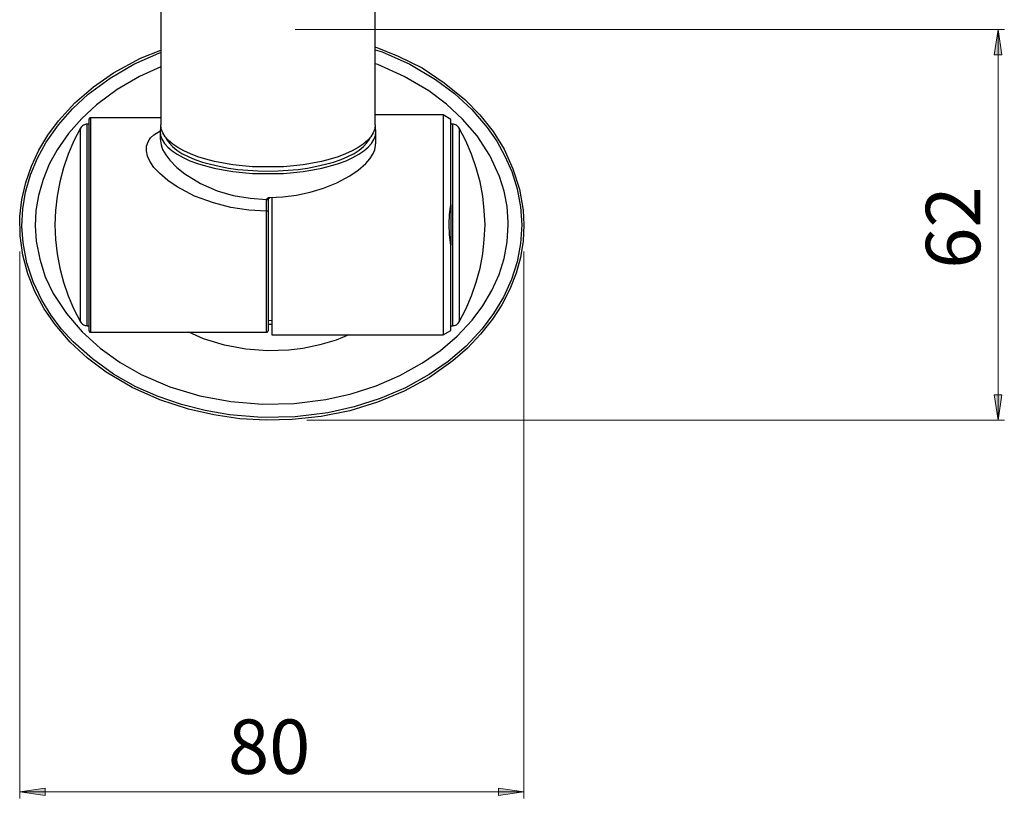
# Model space of a CAD drawing. Units: inches. Extents: x 84 to 788, y 49 to 635.
# Drawn here: x 631 to 788, y 79 to 203 of the extents above; entities that cross this region are included whole.
import ezdxf

# ---------------------------------------------------------------- set-up
doc = ezdxf.new("R2010")
doc.units = ezdxf.units.IN
doc.header["$MEASUREMENT"] = 0
doc.layers.add('Layer 1', color=7, linetype='Continuous')

msp = doc.modelspace()

# ---------------------------------------------------------------- hatches: boundary and pattern name
at = {"layer": 'Layer 1', "true_color": 0xffffff}
h = msp.add_hatch(color=7, dxfattribs=at)
h.dxf.hatch_style = 2
h.paths.add_polyline_path([(786.52, 201.19), (787.12, 197.17), (785.92, 197.17)])
h.paths.add_polyline_path([(786.52, 139.21), (785.92, 143.19), (787.12, 143.19)])
h = msp.add_hatch(color=7, dxfattribs=at)
h.dxf.hatch_style = 2
h.paths.add_polyline_path([(711.27, 80.19), (707.25, 79.59), (707.25, 80.79)])
h.paths.add_polyline_path([(631.26, 80.19), (635.28, 80.79), (635.28, 79.59)])

# ---------------------------------------------------------------- linework, layer by layer
at = {"layer": 'Layer 1', "color": 7, "lineweight": 25, "true_color": 0xffffff}
for points in [[(653.66, 210.47), (653.66, 186.09)], [(687.67, 186.09), (687.67, 209.27)], [(687.67, 198.44), (691.34, 196.99), (695.11, 195.09), (698.64, 192.76), (701.92, 190.08), (704.29, 187.68), (706.37, 185.03), (708.13, 182.21), (709.54, 179.11), (710.57, 175.86), (711.16, 172.54), (711.27, 170.18)], [(711.27, 170.18), (711.13, 167.6), (710.71, 165.03), (710.04, 162.52), (709.05, 159.98), (707.78, 157.52), (706.3, 155.22), (704.39, 152.82), (702.31, 150.6), (699.98, 148.63), (696.28, 145.98), (692.26, 143.79), (688.06, 142.03), (683.65, 140.69), (679.1, 139.77), (674.51, 139.28), (670.35, 139.17), (666.19, 139.42), (662.09, 140.02), (658.04, 140.93), (653.49, 142.42), (649.11, 144.36), (644.98, 146.79), (642.02, 149.01), (639.27, 151.55), (636.87, 154.38), (635.14, 156.88), (633.66, 159.6), (632.53, 162.42), (631.75, 165.38), (631.33, 168.45), (631.3, 171.52), (631.61, 174.24), (632.21, 176.92), (633.13, 179.53), (634.29, 182.03), (635.74, 184.43), (637.4, 186.69), (640.01, 189.55), (642.97, 192.09), (646.15, 194.31), (650.45, 196.64), (653.66, 197.94)], [(710.92, 170.18), (710.74, 167.25), (710.18, 164.32), (709.29, 161.5), (708.02, 158.71), (706.47, 156.1), (704.64, 153.67), (702.1, 150.95), (699.28, 148.52), (696.24, 146.44), (692.47, 144.32), (688.48, 142.63), (684.35, 141.32), (680.16, 140.37), (674.97, 139.74), (669.71, 139.63), (664.53, 140.05), (660.68, 140.72), (656.94, 141.68), (653.24, 142.95), (649.71, 144.5), (646.15, 146.51), (642.8, 148.91), (639.73, 151.62), (637.86, 153.67), (636.2, 155.89), (634.75, 158.26), (633.38, 161.15), (632.39, 164.18), (631.79, 167.32), (631.61, 170), (631.75, 172.72), (632.18, 175.37), (632.99, 178.12), (634.08, 180.8), (635.46, 183.3), (637.4, 186.09), (639.66, 188.63), (642.13, 190.92), (645.62, 193.5), (649.39, 195.69), (653.34, 197.45), (653.66, 197.56)], [(687.67, 197.98), (688.76, 197.63), (693.17, 195.69), (697.27, 193.25), (700.26, 191.03), (703.02, 188.49), (705.45, 185.67), (706.97, 183.48), (708.27, 181.12), (709.37, 178.68), (710.21, 175.89), (710.74, 173.07), (710.92, 170.18)], [(708.8, 170.18), (708.8, 170.64), (708.62, 173.11), (708.13, 175.54), (707.39, 177.87), (705.84, 181.22), (703.83, 184.33), (701.53, 186.97), (698.99, 189.34), (696.17, 191.45), (692.26, 193.75), (688.09, 195.62), (687.67, 195.76)], [(653.66, 195.3), (650.28, 193.75), (646.71, 191.7), (643.43, 189.23), (641.1, 187.08), (639.02, 184.71), (637.22, 182.1), (635.95, 179.81), (634.96, 177.41), (634.26, 174.87), (633.84, 172.47), (633.73, 170.04), (633.87, 167.6), (634.44, 164.75), (635.32, 161.96), (636.59, 159.31), (638.67, 156.1), (641.17, 153.21), (644.03, 150.6), (647.21, 148.34), (650.56, 146.44), (655.11, 144.5), (659.87, 143.05), (664.77, 142.13), (669.78, 141.75), (674.83, 141.85), (679.84, 142.45), (683.86, 143.37), (687.81, 144.64), (691.59, 146.26), (695.18, 148.27), (698.04, 150.25), (700.69, 152.54), (703.05, 155.08), (704.74, 157.34), (706.19, 159.77), (707.35, 162.31), (708.13, 164.85), (708.62, 167.5), (708.8, 170.18)], [(698.46, 187.64), (687.67, 187.64)], [(698.46, 187.64), (698.46, 187.54), (698.46, 187.32), (698.46, 186.94), (698.46, 186.37), (698.46, 185.7), (698.46, 184.86), (698.46, 183.9), (698.46, 182.81), (698.46, 181.61), (698.46, 180.3), (698.46, 178.89), (698.46, 177.41), (698.46, 175.89), (698.46, 174.31), (698.46, 172.65), (698.46, 170.99), (698.46, 169.33), (698.46, 167.71), (698.46, 166.05), (698.46, 164.47), (698.46, 162.91), (698.46, 161.47), (698.46, 160.06), (698.46, 158.75), (698.46, 157.55), (698.46, 156.46), (698.46, 155.5), (698.46, 154.66), (698.46, 153.99), (698.46, 153.42), (698.46, 153.03), (698.46, 152.82), (698.46, 152.72)], [(699.66, 186.94), (698.46, 187.64)], [(641.98, 186.16), (641.81, 186.16), (641.67, 186.13), (641.53, 186.09), (641.39, 186.02), (641.24, 185.91), (641.14, 185.81), (641.03, 185.7), (640.93, 185.56)], [(641.98, 154.16), (641.98, 154.27), (641.98, 154.48), (641.98, 154.87), (641.98, 155.4), (641.98, 156.07), (641.98, 156.88), (641.98, 157.8), (641.98, 158.86), (641.98, 160.02), (641.98, 161.29), (641.98, 162.63), (641.98, 164.04), (641.98, 165.52), (641.98, 167.04), (641.98, 168.59), (641.98, 170.18), (641.98, 171.73), (641.98, 173.28), (641.98, 174.84), (641.98, 176.28), (641.98, 177.73), (641.98, 179.07), (641.98, 180.34), (641.98, 181.5), (641.98, 182.56), (641.98, 183.48), (641.98, 184.29), (641.98, 184.96), (641.98, 185.49), (641.98, 185.88), (641.98, 186.09), (641.98, 186.16)], [(642.27, 186.16), (641.98, 186.16)], [(642.48, 187.18), (642.44, 187.18), (642.37, 187.15), (642.34, 187.15), (642.34, 187.11), (642.3, 187.08), (642.27, 187.04), (642.27, 187.01), (642.27, 186.97)], [(642.27, 158.29), (642.27, 159.49), (642.27, 160.8), (642.27, 162.21), (642.27, 163.65), (642.27, 165.17), (642.27, 166.76), (642.27, 168.35), (642.27, 169.97), (642.27, 171.59), (642.27, 173.21), (642.27, 174.8), (642.27, 176.32), (642.27, 177.8), (642.27, 179.21), (642.27, 180.55), (642.27, 181.75), (642.27, 182.88), (642.27, 183.9), (642.27, 184.75), (642.27, 185.49), (642.27, 186.09), (642.27, 186.55), (642.27, 186.83), (642.27, 186.97)], [(642.48, 187.18), (642.48, 187.15), (642.48, 186.94), (642.48, 186.58), (642.48, 186.09), (642.48, 185.46), (642.48, 184.68), (642.48, 183.8), (642.48, 182.74), (642.48, 181.61), (642.48, 180.38), (642.48, 179.03), (642.48, 177.59), (642.48, 176.11), (642.48, 174.59), (642.48, 173), (642.48, 171.38), (642.48, 169.76), (642.48, 168.17), (642.48, 166.55), (642.48, 164.99), (642.48, 163.48), (642.48, 162.03), (642.48, 160.66), (642.48, 159.35), (642.48, 158.15)], [(653.66, 187.18), (642.48, 187.18)], [(687.67, 186.09), (687.6, 185.46), (687.35, 184.82), (686.96, 184.19), (686.43, 183.59), (685.76, 183.02), (684.95, 182.46), (684.04, 181.93), (682.98, 181.47), (681.81, 181.01), (680.54, 180.62), (679.17, 180.27), (677.72, 179.99), (676.24, 179.74), (674.69, 179.56), (673.1, 179.42), (671.48, 179.39), (669.85, 179.39), (668.23, 179.42), (666.64, 179.56), (665.09, 179.74), (663.61, 179.99), (662.16, 180.27), (660.79, 180.62), (659.52, 181.01), (658.35, 181.47), (657.3, 181.93), (656.38, 182.46), (655.57, 183.02), (654.9, 183.59), (654.37, 184.19), (653.98, 184.82), (653.73, 185.46), (653.66, 186.09)], [(699.66, 173.39), (699.66, 174.98), (699.66, 176.49), (699.66, 177.98), (699.66, 179.35), (699.66, 180.66), (699.66, 181.89), (699.66, 182.99), (699.66, 183.97), (699.66, 184.82), (699.66, 185.53), (699.66, 186.13), (699.66, 186.55), (699.66, 186.8), (699.66, 186.94)], [(699.95, 186.16), (699.66, 186.16)], [(699.95, 186.16), (699.95, 186.09), (699.95, 185.88), (699.95, 185.49), (699.95, 184.96), (699.95, 184.29), (699.95, 183.48), (699.95, 182.56), (699.95, 181.5), (699.95, 180.34), (699.95, 179.07), (699.95, 177.73), (699.95, 176.28), (699.95, 174.84), (699.95, 173.28), (699.95, 171.73), (699.95, 170.18), (699.95, 168.59), (699.95, 167.04), (699.95, 165.52), (699.95, 164.04), (699.95, 162.63), (699.95, 161.29), (699.95, 160.02), (699.95, 158.86), (699.95, 157.8), (699.95, 156.88), (699.95, 156.07), (699.95, 155.4), (699.95, 154.87), (699.95, 154.48), (699.95, 154.27), (699.95, 154.16)], [(701, 185.56), (700.9, 185.7), (700.79, 185.81), (700.69, 185.91), (700.55, 186.02), (700.41, 186.09), (700.26, 186.13), (700.12, 186.16), (699.95, 186.16)], [(640.93, 185.56), (639.87, 183.55), (638.95, 181.43), (638.21, 179.25), (637.61, 177.02), (637.19, 174.77), (636.94, 172.47), (636.83, 170.18), (636.94, 167.89), (637.19, 165.59), (637.61, 163.34), (638.21, 161.11), (638.95, 158.93), (639.87, 156.81), (640.93, 154.8)], [(640.93, 154.8), (640.93, 154.87), (640.93, 155.08), (640.93, 155.5), (640.93, 156.03), (640.93, 156.7), (640.93, 157.55), (640.93, 158.5), (640.93, 159.56), (640.93, 160.76), (640.93, 162.03), (640.93, 163.41), (640.93, 164.82), (640.93, 166.33), (640.93, 167.85), (640.93, 169.4), (640.93, 170.96), (640.93, 172.51), (640.93, 174.03), (640.93, 175.51), (640.93, 176.95), (640.93, 178.33), (640.93, 179.6), (640.93, 180.8), (640.93, 181.86), (640.93, 182.81), (640.93, 183.66), (640.93, 184.33), (640.93, 184.86), (640.93, 185.24), (640.93, 185.49), (640.93, 185.56)], [(670.45, 172.37), (667.6, 172.54), (664.77, 172.97), (661.99, 173.67), (659.02, 174.77), (656.24, 176.21), (654.76, 177.24), (653.42, 178.4), (652.57, 179.32), (651.9, 180.3), (651.55, 181.12), (651.37, 181.93), (651.4, 182.7), (651.65, 183.37), (652.04, 184.01), (652.57, 184.5), (653.66, 185.17)], [(653.7, 185.81), (653.63, 185.67), (653.56, 185.03), (653.63, 184.4), (653.87, 183.76), (654.26, 183.13), (654.79, 182.53), (655.46, 181.96), (656.27, 181.4), (657.22, 180.87), (658.28, 180.38), (659.48, 179.95), (660.75, 179.56), (662.13, 179.21), (663.57, 178.93), (665.06, 178.68), (666.64, 178.51), (668.23, 178.36), (669.85, 178.33), (671.48, 178.33), (673.1, 178.36), (674.69, 178.51), (676.27, 178.68), (677.76, 178.93), (679.2, 179.21), (680.58, 179.56), (681.85, 179.95), (683.05, 180.38), (684.11, 180.87), (685.06, 181.4), (685.87, 181.96), (686.54, 182.53), (687.07, 183.13), (687.46, 183.76), (687.71, 184.4), (687.78, 185.03)], [(653.56, 185.03), (653.56, 183.76)], [(687.78, 185.03), (687.71, 185.67), (687.63, 185.81)], [(687.78, 183.06), (687.78, 185.03)], [(701, 185.56), (701, 185.49), (701, 185.24), (701, 184.86), (701, 184.33), (701, 183.66), (701, 182.81), (701, 181.86), (701, 180.8), (701, 179.6), (701, 178.33), (701, 176.95), (701, 175.51), (701, 174.03), (701, 172.51), (701, 170.96), (701, 169.4), (701, 167.85), (701, 166.33), (701, 164.82), (701, 163.41), (701, 162.03), (701, 160.76), (701, 159.56), (701, 158.5), (701, 157.55), (701, 156.7), (701, 156.03), (701, 155.5), (701, 155.08), (701, 154.87), (701, 154.8)], [(701, 154.8), (702.06, 156.81), (702.98, 158.93), (703.72, 161.11), (704.32, 163.34), (704.74, 165.59), (704.99, 167.89), (705.1, 170.18), (704.99, 172.47), (704.74, 174.77), (704.32, 177.02), (703.72, 179.25), (702.98, 181.43), (702.06, 183.55), (701, 185.56)], [(653.59, 183.73), (653.59, 183.55), (653.7, 182.88), (653.94, 182.17), (654.47, 181.29), (655.11, 180.45), (656.2, 179.32), (657.47, 178.29), (659.94, 176.78), (662.62, 175.61), (665.16, 174.87), (667.81, 174.41), (670.45, 174.24)], [(654.47, 184.04), (654.58, 183.8), (654.97, 183.2), (655.53, 182.63), (656.2, 182.07), (657.01, 181.54), (658, 181.05), (659.06, 180.59), (660.26, 180.16), (661.56, 179.81), (662.94, 179.49), (664.39, 179.21), (665.9, 179), (667.46, 178.86), (669.04, 178.75), (670.67, 178.72), (672.29, 178.75), (673.88, 178.86), (675.43, 179), (676.95, 179.21), (678.39, 179.49), (679.77, 179.81), (681.07, 180.16), (682.27, 180.59), (683.33, 181.05), (684.32, 181.54), (685.13, 182.07), (685.8, 182.63), (686.36, 183.2), (686.75, 183.8), (686.86, 184.04)], [(670.88, 174.52), (673.03, 174.62), (675.18, 174.91), (677.33, 175.37), (679.49, 176), (681.6, 176.85), (683.65, 177.98), (684.99, 178.86), (686.19, 179.92), (686.82, 180.66), (687.32, 181.43), (687.6, 182.1), (687.74, 182.77), (687.74, 183.06)], [(670.45, 174.24), (670.49, 174.31), (670.56, 174.41), (670.63, 174.45), (670.74, 174.52), (670.88, 174.52)], [(670.45, 174.24), (670.49, 174.24), (670.56, 174.24), (670.6, 174.24), (670.6, 174.27), (670.63, 174.27), (670.67, 174.31), (670.67, 174.34)], [(670.45, 174.2), (670.49, 174.2), (670.52, 174.2), (670.56, 174.2), (670.6, 174.24), (670.63, 174.27), (670.67, 174.27), (670.67, 174.31), (670.67, 174.34)], [(670.45, 174.2), (670.45, 174.24)], [(670.45, 172.37), (670.45, 173.11), (670.45, 173.81), (670.45, 174.13), (670.45, 174.2)], [(670.67, 174.34), (670.67, 174.38), (670.74, 174.41), (670.77, 174.45), (670.81, 174.45), (670.88, 174.45)], [(670.67, 174.34), (670.67, 173.92), (670.67, 173.18), (670.67, 172.37)], [(670.88, 174.52), (670.88, 174.48), (670.88, 174.45)], [(671.27, 174.55), (671.27, 174.31), (671.27, 172.68), (671.27, 171.03), (671.27, 169.33), (671.27, 167.68), (671.27, 166.05), (671.27, 164.47), (671.27, 162.91), (671.27, 161.43), (671.27, 160.02), (671.27, 158.71), (671.27, 157.52), (671.27, 156.42), (671.27, 155.47), (671.27, 154.62), (671.27, 153.95), (671.27, 153.42), (671.27, 153.03), (671.27, 152.79), (671.27, 152.72)], [(670.45, 153.18), (670.45, 153.21), (670.45, 153.42), (670.45, 153.78), (670.45, 154.27), (670.45, 154.94), (670.45, 155.72), (670.45, 156.63), (670.45, 157.69), (670.45, 158.82), (670.45, 160.09), (670.45, 161.43), (670.45, 162.88), (670.45, 164.39), (670.45, 165.95), (670.45, 167.53), (670.45, 169.16), (670.45, 170.78), (670.45, 172.37)], [(670.67, 172.37), (670.67, 172.37), (670.63, 172.37), (670.6, 172.37), (670.56, 172.37), (670.49, 172.37), (670.45, 172.37)], [(670.67, 172.37), (670.67, 170.74), (670.67, 169.16), (670.67, 167.57), (670.67, 165.98), (670.67, 164.47), (670.67, 162.98), (670.67, 161.54), (670.67, 160.2), (670.67, 158.96), (670.67, 157.83), (670.67, 156.81), (670.67, 155.89), (670.67, 155.12), (670.67, 154.48), (670.67, 153.99), (670.67, 153.63), (670.67, 153.42), (670.67, 153.39)], [(699.66, 166.97), (699.49, 168.59), (699.42, 170.32), (699.49, 171.84), (699.66, 173.39)], [(699.66, 173.39), (699.66, 173.28), (699.66, 171.73), (699.66, 170.18), (699.66, 168.59), (699.66, 167.04), (699.66, 166.97)], [(699.66, 153.42), (699.66, 153.42), (699.66, 153.56), (699.66, 153.81), (699.66, 154.23), (699.66, 154.83), (699.66, 155.54), (699.66, 156.39), (699.66, 157.37), (699.66, 158.47), (699.66, 159.7), (699.66, 161.01), (699.66, 162.38), (699.66, 163.87), (699.66, 165.38), (699.66, 166.97)], [(642.27, 153.39), (642.27, 153.39), (642.27, 153.49), (642.27, 153.74), (642.27, 154.13), (642.27, 154.69), (642.27, 155.4), (642.27, 156.25), (642.27, 157.2), (642.27, 158.29)], [(642.48, 158.15), (642.48, 157.06), (642.48, 156.1), (642.48, 155.26), (642.48, 154.55), (642.48, 153.99), (642.48, 153.56), (642.48, 153.28), (642.48, 153.18)], [(640.93, 154.8), (641.03, 154.66), (641.14, 154.52), (641.24, 154.41), (641.39, 154.34), (641.53, 154.27), (641.67, 154.23), (641.81, 154.2), (641.98, 154.16)], [(671.27, 154.98), (670.67, 155.01)], [(699.95, 154.16), (700.12, 154.2), (700.26, 154.23), (700.41, 154.27), (700.55, 154.34), (700.69, 154.41), (700.79, 154.52), (700.9, 154.66), (701, 154.8)], [(641.98, 154.16), (642.27, 154.16)], [(642.27, 153.39), (642.27, 153.35), (642.27, 153.32), (642.3, 153.28), (642.34, 153.25), (642.34, 153.21), (642.37, 153.18), (642.44, 153.18), (642.48, 153.18)], [(642.48, 153.18), (670.45, 153.18)], [(683.51, 152.72), (681.5, 151.91), (678.89, 151.13), (676.2, 150.57), (673.98, 150.32), (670.56, 150.21), (667.14, 150.46), (663.75, 151.09), (660.44, 152.12), (658.11, 153.18)], [(670.45, 153.18), (670.49, 153.18), (670.56, 153.18), (670.56, 153.21), (670.6, 153.25), (670.63, 153.28), (670.67, 153.32), (670.67, 153.35), (670.67, 153.39)], [(670.67, 154.41), (671.27, 154.45)], [(698.46, 152.72), (699.66, 153.42)], [(699.66, 154.16), (699.95, 154.16)], [(671.27, 152.72), (698.46, 152.72)]]:
    msp.add_lwpolyline(points, dxfattribs=at)
at = {"layer": 'Layer 1', "color": 7, "lineweight": 18, "true_color": 0xffffff}
for points in [[(674.97, 201.19), (787.51, 201.19)], [(786.52, 201.19), (787.12, 197.17), (785.92, 197.17), (786.52, 201.19)], [(786.52, 139.21), (786.52, 201.19)], [(631.26, 165.98), (631.26, 79.16)], [(711.27, 165.98), (711.27, 79.16)], [(786.52, 139.21), (785.92, 143.19), (787.12, 143.19), (786.52, 139.21)], [(676.8, 139.21), (787.51, 139.21)], [(631.26, 80.19), (635.28, 80.79), (635.28, 79.59), (631.26, 80.19)], [(631.26, 80.19), (711.27, 80.19)], [(711.27, 80.19), (707.25, 79.59), (707.25, 80.79), (711.27, 80.19)]]:
    msp.add_lwpolyline(points, dxfattribs=at)
at = {"layer": 'Layer 1', "lineweight": 0}
for points in [[(786.52, 201.19), (787.12, 197.17), (785.92, 197.17)], [(786.52, 139.21), (785.92, 143.19), (787.12, 143.19)], [(631.26, 80.19), (635.28, 80.79), (635.28, 79.59)], [(711.27, 80.19), (707.25, 79.59), (707.25, 80.79)]]:
    msp.add_lwpolyline(points, dxfattribs=at)

# ---------------------------------------------------------------- texts
at = {"layer": 'Layer 1', "color": 7, "true_color": 0xffffff, "insert": (783.69, 163.23), "char_height": 8.636, "attachment_point": 7, "rotation": 90}
msp.add_mtext('\\fArial|b0|i0|c0|p34;\\W0.999201;62', dxfattribs=at)
at = {"layer": 'Layer 1', "color": 7, "true_color": 0xffffff, "insert": (664.31, 83.04), "char_height": 8.636, "attachment_point": 7}
msp.add_mtext('\\fArial|b0|i0|c0|p34;\\W0.999201;80', dxfattribs=at)

doc.saveas('drawing.dxf')
